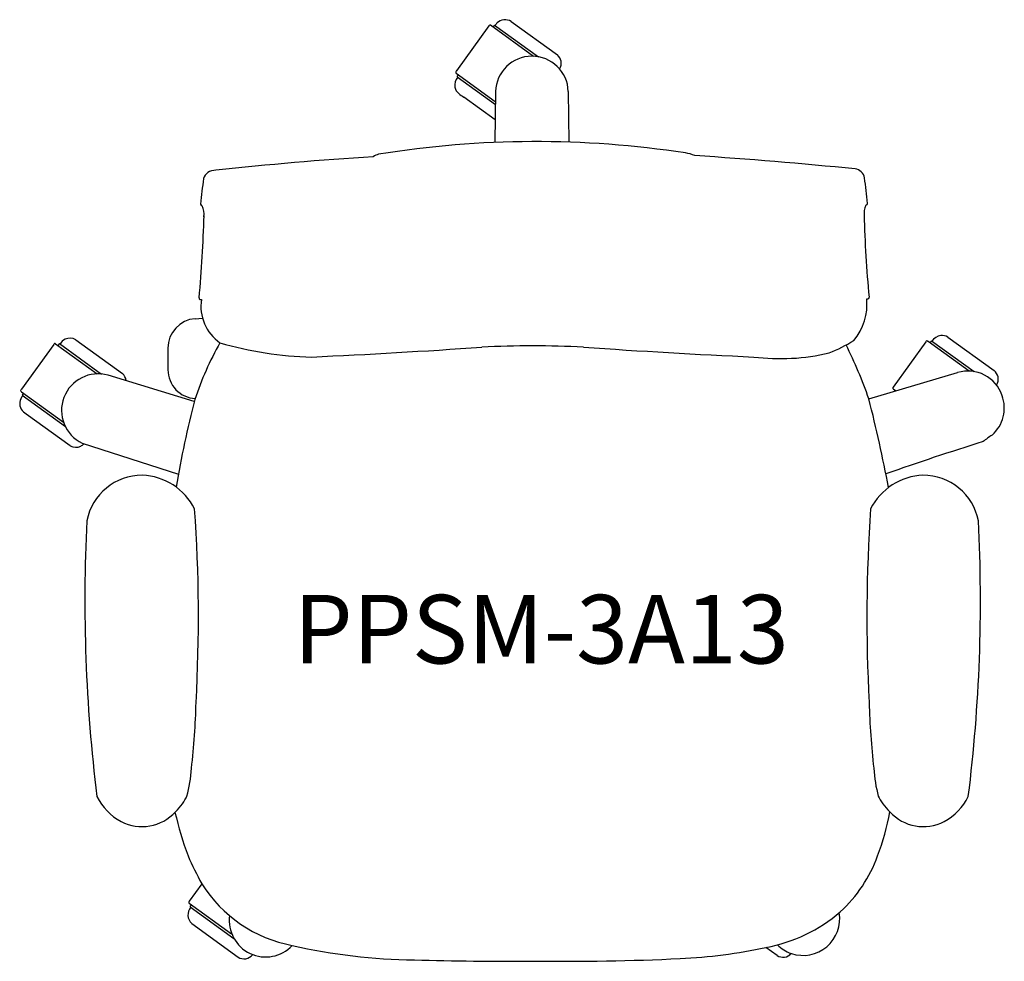
# Model space of a CAD drawing. Units: millimetres. Extents: x 7518 to 8236, y 5660 to 6347.
import ezdxf
from ezdxf.enums import TextEntityAlignment as Align

# ---------------------------------------------------------------- set-up
doc = ezdxf.new("R2010")
doc.units = ezdxf.units.MM
doc.header["$LTSCALE"] = 100
doc.layers.add('Product Code', color=7, linetype='Continuous')
doc.styles.add('arial', font='arial.ttf')

msp = doc.modelspace()

# ---------------------------------------------------------------- linework, layer by layer
for p, q in [((7876.02, 6345.24, 25.01), (7909.81, 6320.85, 26.88)), ((7859.88, 6341.99, 29.9), (7836.33, 6309.39, 28.55)), ((7892.51, 6319.78, 57.52), (7861.04, 6342.49, 30.14)), ((7863.87, 6342.6, 27.82), (7862.82, 6341.2, 37.6)), ((7863.87, 6342.6, 27.82), (7895.98, 6319.43, 70.82)), ((7835.9, 6307.67, 30.14), (7864.55, 6286.98, 58.98)), ((7836.69, 6304.95, 27.82), (7837.69, 6306.38, 37.6)), ((7836.69, 6304.95, 27.82), (7864.62, 6284.8, 57.08)), ((7864.39, 6273.5, 359.31), (7841.54, 6290, 15.95)), ((7864.66, 6294.14, 88.53), (7864.16, 6256.93, 576.69)), ((7917.78, 6294.3, 88.53), (7918.2, 6257.3, 1083.31)), ((7645.71, 6128.67, 348.83), (7651.11, 6129.06, 135.8)), ((7542.74, 6109.94, 28.94), (7519.19, 6077.34, 28.55)), ((7543.9, 6110.44, 30.14), (7574.23, 6088.54)), ((7546.73, 6110.54, 27.82), (7545.68, 6109.15, 37.6)), ((7546.73, 6110.54, 27.82), (7577.42, 6088.31, 89.05)), ((7558.66, 6113.34, 26.88), (7592.67, 6088.8, 26.88)), ((7558.66, 6113.34, 26.88), (7592.67, 6088.8, 26.88)), ((8178.44, 6111.9, 29.9), (8154.58, 6078.84, 28.94)), ((8209.9, 6090.46, 87.62), (8180.07, 6112.06, 30.14)), ((8182.43, 6112.5, 27.82), (8181.39, 6111.11, 37.6)), ((8182.43, 6112.5, 27.82), (8213.53, 6090.13, 86.95)), ((8194.45, 6115.25, 30.98), (8228.17, 6090.91, 25.01)), ((7625.87, 6107.15, 348.83), (7625.9, 6091.42, 348.58)), ((7645.14, 6068.41, 89.49), (7582.21, 6087.45, 88.53)), ((8136.87, 6070.23, 523.66), (8201.5, 6089.36, 76.31)), ((7519.23, 6075.28, 30.14), (7549.67, 6053.29, 84.55)), ((7520.57, 6074.3, 27.82), (7519.55, 6072.9, 27.82)), ((7519.55, 6072.9, 27.82), (7551.13, 6050.11, 0.55)), ((8154.47, 6077.57, 30.18), (8156.28, 6076.27, 27.82)), ((7522.62, 6059.24, 28.99), (7554.66, 6036.14, 28.76)), ((7563.35, 6037.91, 88.53), (7633.5, 6015.49, 935.34)), ((7650.64, 5716.91, 28.78), (7641.41, 5704.12, 28.94)), ((7641.3, 5702.86, 30.1), (7672.26, 5680.5)), ((7642.1, 5700.14, 27.82), (7643.09, 5701.57, 37.6)), ((7642.1, 5700.14, 27.82), (7673.94, 5677.09, 84.67)), ((7643.28, 5687.87, 26.88), (7677.07, 5663.48, 25.01)), ((8069.99, 5664.69, 25), (8061.84, 5670.55, 45.03))]:
    msp.add_line(p, q)
for centre, radius, start, end in [((7871.66, 6338.39, 26.66), 8.16, 97.00937, 134.68121), ((7871.45, 6337.73, 26.29), 8.8, 57.80545, 95.09937), ((7861.53, 6340.86, 29.9), 2.01, 121.85251, 145.61394), ((7860.69, 6341.99, 30.14), 0.608, 55.03028, 110.60952), ((7876.87, 6333.93, 26.55), 15.02, 136.8644, 146.41534), ((7891.22, 6293.32, 88.53), 26.57, 2.12078, 178.23238), ((7903.96, 6314.37, 26.88), 8.73, 12.88364, 47.923), ((7844.39, 6303.48, 28.55), 10, 143.71767, 149.10051), ((7904.71, 6314.69, 26.66), 7.94, 328.17035, 11.74014), ((7844.43, 6298.72, 24.66), 9.4, 140.97879, 188.86196), ((7836.71, 6308.12, 29.51), 1.02, 151.306, 192.36603), ((7855.34, 6323.81, 30.16), 25.26, 219.01434, 219.68843), ((7843.03, 6298.87, 24.66), 8.05, 191.43042, 230.22772), ((7944.82, 6437.04, 24.66), 179.65, 233.46846, 234.89501), ((7894.33, 5539.69, 1083.31), 718.01, 81.28239, 99.20987), ((7946.12, 3573.79, 576.78), 2678.33, 93.65092, 96.11463), ((7781.06, 6239.79, 1083.31), 8.81, 100.80343, 128.50547), ((7999.97, 6224.91, 1083.31), 24.71, 66.08092, 82.59635), ((7789, 2888.34, 1083.31), 3366.41, 84.24137, 86.23608), ((8126.04, 6230.02, 1085.66), 7.77, 9.40329, 84.60402), ((7992.55, 6181.52, 1083.07), 344.2, 171.76664, 174.88672), ((7659.49, 6228.7, 1086.19), 7.88, 125.41518, 164.47893), ((7661.02, 6225.44, 576.78), 11.45, 90.94015, 122.22564), ((7793.06, 6182, 1085.66), 344.2, 5.11328, 8.23336), ((7651.26, 6212.37, 955.19), 1.55, 186.38907, 255.44538), ((7637.61, 6204.61, 955.19), 14.67, 353.50917, 25.25449), ((8148.01, 6205.1, 957.79), 14.67, 154.74551, 186.49083), ((8134.35, 6212.85, 957.79), 1.55, 284.55462, 353.61093), ((6776.23, 6226.31, 1502.71), 876.27, 354.60125, 358.52268), ((9009.38, 6226.79, 1505.31), 876.27, 181.47732, 185.39875), ((8135.67, 6144.19, 1505.31), 1.34, 334.89586, 6.73731), ((7649.66, 6143.66, 1502.71), 1.07, 169.06892, 209.29791), ((7649.78, 6143.92, 1502.71), 1.31, 216.56648, 294.87937), ((7682.34, 6137.7, -895.03), 32.4, 171.07538, 235.16875), ((8094.88, 6139.01, 1505.31), 40.61, 319.71842, 5.93777), ((8135.83, 6144.4, 1505.31), 1.31, 245.12063, 323.43352), ((7647.33, 6107.27, 348.83), 21.46, 94.33759, 180.31529), ((8190.78, 6107.12, 30.98), 9.41, 99.4977, 147.36912), ((8190.2, 6108.41, 30.98), 8.05, 58.12577, 96.91105), ((7544.33, 6108.86, 30.18), 1.93, 121.66638, 145.83017), ((7543.55, 6109.97, 30.14), 0.579, 53.87643, 113.19987), ((7556, 6104.57, 29.09), 10.42, 118.94641, 147.39324), ((7554.5, 6106.45, 26.59), 8.05, 58.76792, 115.6187), ((7868.06, 5995.73, 303.84), 234.57, 150.53504, 161.56893), ((7737.2, 6363.52, 178.81), 262.86, 253.79341, 268.5652), ((7891.77, 5413, 905.93), 695.89, 86.93977, 93.06023), ((8063.41, 6214.19, 1505.31), 119.12, 291.96972, 301.61952), ((7794.91, 5949.37, 304.53), 362.7, 19.46581, 26.22349), ((8180.1, 6110.77, 29.9), 2.01, 121.85251, 145.61394), ((8179.25, 6111.9, 30.14), 0.605, 54.19548, 110.7603), ((44390.39, 56254.9, 30.14), 61850.56, 234.1647918, 234.1653242), ((7472.97, 11647.08, 1135.52), 5552.32, 272.6597, 273.94145), ((8310.57, 11647.08, 1135.52), 5552.32, 266.05855, 267.3403), ((8072.14, 6255.99, 1138.34), 156.44, 262.94111, 283.24204), ((7574.95, 6061.86, 88.53), 26.61, 74.16138, 244.17005), ((7587.74, 6082.92, 26.37), 7.67, 3.8486, 49.98142), ((7648.94, 6092.21, 348.58), 23.05, 181.97101, 221.67362), ((8209.22, 6064.41, 70.72), 26.11, 18.17545, 107.18855), ((8222.67, 6084.3, 25.01), 8.6, 12.85709, 50.19582), ((8223.17, 6084.59, 26.66), 8.04, 327.74453, 11.62284), ((7526.86, 6066.57, 26.54), 9.06, 138.85739, 171.591), ((7519.26, 6076.11, 29.71), 0.742, 143.01672, 200.65461), ((7519.97, 6076.8, 29.71), 1.69, 214.10173, 244.06336), ((7532.16, 6068.17, 29.71), 15.88, 144.71572, 148.10348), ((7647.26, 6092.08, 353.98), 21.74, 224.34557, 265.85164), ((8155.57, 6077.92, 28.94), 1.35, 137.16127, 171.99117), ((8154.8, 6078.05, 30.18), 0.576, 173.89477, 234.27916), ((8209.4, 6063.6, 69.39), 26.21, 311.26904, 19.98521), ((7525.96, 6066.85, 29.05), 8.13, 172.58361, 210.44717), ((8360.15, 5883.31, 935.34), 738.58, 165.36727, 170.4372), ((7186.81, 5826.06, 935.34), 980.94, 10.54726, 14.41374), ((7528.08, 6068.65, 29.11), 10.88, 212.91043, 239.854), ((8325.95, 5901.2, 848.51), 173.83, 124.82115, 127.51893), ((7551.48, 6051.78, 177.19), 19.35, 304.2507, 312.53311), ((8776.38, 4249.68, 848.51), 1873.87, 107.26993, 109.55164), ((7558.85, 6043.09, 28.76), 8.12, 238.92474, 295.79731), ((7607.2, 5973.44, 729.5), 41.17, 89.93928, 168.88752), ((7605.39, 5969.85, 729.5), 44.79, 26.82009, 87.628), ((8178.15, 5969.85, 729.5), 44.79, 92.372, 153.17991), ((8176.34, 5973.44, 729.5), 41.17, 11.11248, 90.06072), ((6524.66, 5911.22, 729.5), 1123.47, 356.82554, 4.02406), ((9258.87, 5911.22, 729.5), 1123.47, 175.97594, 183.17446), ((8715.85, 5922.9, 729.5), 1150.53, 177.08682, 187.11103), ((7067.69, 5922.9, 729.5), 1150.53, 352.88897, 2.91318), ((7126.05, 5860.94, 984.86), 520.5, 353.39168, 358.68625), ((8657.49, 5860.94, 984.86), 520.5, 181.31375, 186.60832), ((7611.67, 5799, 729.5), 41.83, 206.29155, 241.51559), ((8171.87, 5799, 729.5), 41.83, 298.48441, 333.70845), ((7606.9, 5791.74, 1349.77), 33.18, 242.77271, 317.59035), ((7950.24, 5847.48, 524.19), 328.75, 193.8209, 199.59486), ((8000.27, 5794.44, 1349.77), 153.92, 338.1787, 350.62187), ((8176.64, 5791.74, 1349.77), 33.18, 222.40965, 297.22729), ((7855.87, 5831.64, -465.81), 235.13, 203.67434, 209.20444), ((8047.99, 5771.08, -497.78), 101.02, 312.36193, 340.42209), ((7735.04, 5769.8, -465.81), 99.6, 212.07076, 259.30825), ((7649.18, 5694.25, 24.66), 8.69, 140.02903, 227.19672), ((7641.64, 5703.33, 30.1), 0.576, 173.8846, 234.28933), ((7642.93, 5702.95, 28.94), 1.92, 142.43516, 166.71728), ((7697.19, 5690.19, 75.8), 26.62, 172.45698, 316.68838), ((8041.31, 5783.29, 9.81), 114.59, 280.32554, 310.71311), ((8088.93, 5691.38, 87.98), 26.68, 251.323, 9.42469), ((7810.74, 6088.36, 914.73), 426.95, 257.25604, 269.30173), ((7982.5, 6036.16, 9.81), 374.11, 272.57663, 282.2456), ((8089.52, 5691.63, 85.84), 27.18, 224.96074, 249.80094), ((7681.39, 5670.2, 70.97), 7.99, 236.67288, 322.44578), ((8074.31, 5671.54, 28.98), 8.11, 238.92166, 276.84212), ((8074.62, 5670.55, -29.87), 7.1, 275.35577, 322.88689), ((7873.45, 8108.81, 501.42), 2448.32, 268.41053, 270.4307), ((7915.23, 7414.55, 9.81), 1754.14, 269.23628, 272.74769)]:
    msp.add_arc(centre, radius, start, end)
at = {"extrusion": (-0.663682, -0.291746, 0.688775)}
msp.add_arc((-2300.94, 7334.62, -5819.86), 109.6, 40.49569, 52.90263, dxfattribs=at)
at = {"extrusion": (0.663682, -0.291746, 0.688775)}
msp.add_arc((8652.59, -2617.56, 4655.39), 109.6, 127.09737, 139.50431, dxfattribs=at)
at = {"extrusion": (0.52506, -0.754849, 0.393083)}
msp.add_arc((9544.41, 1420.61, 182.52), 34.13, 295.88764, 325.99516, dxfattribs=at)
at = {"extrusion": (-0.52506, -0.754849, 0.393083)}
msp.add_arc((3412.8, 4963.39, -8104.79), 34.13, 214.00484, 244.11236, dxfattribs=at)

# ---------------------------------------------------------------- texts
at = {"layer": 'Product Code', "style": 'arial'}
msp.add_attdef('PPSM-3A13', text='PPSM-3A13', height=50, dxfattribs=at).set_placement((7897.96, 5877.42), align=Align.CENTER)

doc.saveas('drawing.dxf')
